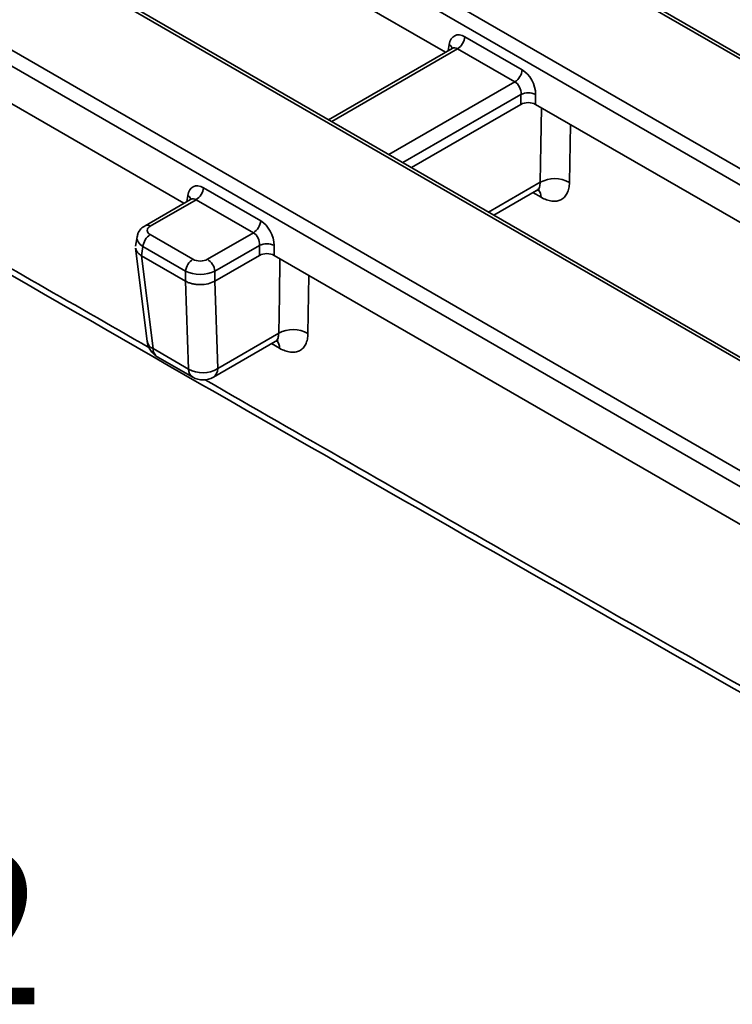
# Model space of a CAD drawing. Units: millimetres. Extents: x -98 to 1068, y -3 to 370.
# Drawn here: x 297 to 315, y 81 to 104 of the extents above; entities that cross this region are included whole.
import ezdxf

# ---------------------------------------------------------------- set-up
doc = ezdxf.new("R2010")
doc.units = ezdxf.units.MM
doc.layers.add('FORMAT', color=7, linetype='Continuous')
doc.styles.add('SLDTEXTSTYLE1', font='TXT', dxfattribs={"width": 0.7})

# ---------------------------------------------------------------- blocks, each defined once
blk = doc.blocks.new('SW_NOTE_0')
at = {"layer": 'FORMAT', "color": 0, "insert": (62.985, 8.855), "char_height": 3.704, "attachment_point": 1, "style": 'SLDTEXTSTYLE1'}
blk.add_mtext('2', dxfattribs=at)

msp = doc.modelspace()

# ---------------------------------------------------------------- linework, layer by layer
at = {"color": 7, "linetype": 'Continuous', "lineweight": 35}
for p, q in [((332.02, 93.605), (270.975, 128.846)), ((332.145, 93.618), (271.1, 128.858)), ((270.763, 126.316), (327.638, 93.483)), ((327.461, 93.195), (270.587, 126.028)), ((262.367, 123.877), (323.412, 88.636)), ((323.623, 91.166), (266.749, 123.999)), ((323.748, 91.178), (266.874, 124.011)), ((323.236, 88.348), (262.191, 123.589)), ((307.743, 103.671), (290.122, 113.844)), ((283.811, 110.201), (301.432, 100.028)), ((308.215, 104.046), (309.597, 103.248)), ((307.904, 103.765), (304.925, 102.045)), ((309.42, 102.96), (308.039, 103.758)), ((309.568, 102.414), (309.568, 102.655)), ((309.921, 102.655), (309.921, 102.414)), ((306.927, 100.889), (309.568, 102.414)), ((326.835, 92.65), (309.921, 102.414)), ((301.904, 100.402), (303.286, 99.605)), ((308.916, 99.741), (309.944, 100.335)), ((301.594, 100.121), (300.494, 99.487)), ((301.728, 100.114), (300.619, 99.474)), ((303.11, 99.317), (301.728, 100.114)), ((302.001, 98.677), (303.11, 99.317)), ((300.3, 99.218), (300.265, 98.992)), ((300.619, 99.271), (301.649, 98.677)), ((300.265, 98.945), (300.542, 96.698)), ((300.443, 98.983), (300.409, 98.761)), ((301.473, 98.389), (300.443, 98.983)), ((303.257, 99.012), (302.177, 98.389)), ((303.257, 98.771), (303.257, 99.012)), ((303.61, 99.012), (303.61, 98.771)), ((300.409, 98.761), (301.472, 98.147)), ((300.409, 98.761), (300.409, 98.761)), ((300.409, 98.761), (300.686, 96.52)), ((302.178, 98.148), (303.257, 98.771)), ((303.61, 98.771), (320.524, 89.007)), ((301.473, 98.147), (301.473, 98.389)), ((302.177, 98.389), (302.177, 98.147)), ((301.472, 98.147), (301.473, 98.147)), ((301.542, 96.026), (301.472, 98.147)), ((302.178, 98.148), (302.247, 96.04)), ((302.247, 96.04), (303.721, 96.891)), ((300.686, 96.52), (301.542, 96.026)), ((302.144, 95.832), (303.633, 96.692)), ((300.788, 96.326), (301.644, 95.832))]:
    msp.add_line(p, q, dxfattribs=at)
at = {"color": 8, "linetype": 'Continuous', "lineweight": 35}
for p, q in [((307.812, 103.711), (307.834, 103.86)), ((308.039, 103.758), (304.998, 102.003)), ((306.38, 101.205), (309.42, 102.96)), ((309.568, 102.655), (306.718, 101.01)), ((310.76, 101.93), (310.737, 100.528)), ((308.787, 99.815), (310.032, 100.534)), ((310.052, 100.173), (309.857, 100.285)), ((301.501, 100.068), (301.523, 100.217)), ((304.449, 98.287), (304.426, 96.885)), ((303.741, 96.53), (303.546, 96.641))]:
    msp.add_line(p, q, dxfattribs=at)
at = {"color": 8, "linetype": 'Continuous', "lineweight": 35, "flags": 128}
for points in [[(310.032, 100.534), (310.047, 101.435), (310.061, 102.333)], [(303.721, 96.891), (303.736, 97.792), (303.75, 98.69)]]:
    msp.add_lwpolyline(points, dxfattribs=at)
at = {"color": 8, "linetype": 'Continuous', "lineweight": 35}
for centre, radius, start, end in [((307.756, 103.726), 0.155, 17.8266, 59.553), ((309.773, 100.179), 0.279, 358.7496, 38.9585), ((301.445, 100.083), 0.155, 17.8266, 59.553), ((300.546, 99.374), 0.124, 54.0185, 114.6677), ((300.779, 96.743), 0.242, 190.7762, 247.271), ((303.462, 96.536), 0.279, 358.7496, 38.9585), ((300.919, 96.518), 0.233, 179.6495, 235.8962), ((301.774, 96.024), 0.233, 179.6495, 235.8962), ((302.007, 96.029), 0.24, 304.715, 2.5208)]:
    msp.add_arc(centre, radius, start, end, dxfattribs=at)
at = {"color": 7, "linetype": 'Continuous', "lineweight": 35}
for centre, radius, start, end in [((307.828, 104.084), 0.388, 302.8009, 354.311), ((309.21, 103.286), 0.388, 302.8009, 354.311), ((309.744, 102.231), 0.46, 67.4787, 112.5213), ((310.379, 99.906), 0.717, 60.0609, 118.9483), ((301.517, 100.441), 0.388, 302.8009, 354.311), ((302.899, 99.643), 0.388, 302.8009, 354.311), ((300.829, 98.945), 0.388, 122.8009, 174.311), ((303.433, 98.588), 0.46, 67.4787, 112.5213), ((301.859, 98.35), 0.388, 122.8009, 174.311), ((301.791, 98.35), 0.388, 5.689, 57.1991), ((304.068, 96.263), 0.717, 60.0609, 118.9483), ((301.038, 96.759), 0.5, 187.0296, 240.0027), ((301.883, 96.626), 0.69, 240.3962, 301.8325), ((301.894, 96.265), 0.5, 240.0027, 299.9973)]:
    msp.add_arc(centre, radius, start, end, dxfattribs=at)
for centre, major_axis, ratio, start_param, end_param in [((308.184, 103.619), (-0.214, 0.453), 0.625261, 5.549821, 7.033351), ((309.566, 102.822), (-0.214, 0.453), 0.625261, 4.066291, 5.549821), ((309.39, 102.738), (-0.084, 0.238), 0.665994, 4.136466, 5.619996), ((309.744, 102.311), (0.25, 0), 0.58169, 0.789196, 2.352396), ((301.873, 99.976), (-0.214, 0.453), 0.625261, 5.549821, 7.033351), ((303.255, 99.178), (-0.214, 0.453), 0.625261, 4.066291, 5.549821), ((300.798, 99.373), (0.252, 0), 0.572919, 2.359993, 3.923193), ((303.079, 99.095), (-0.084, 0.238), 0.665994, 4.136466, 5.619996), ((301.825, 98.78), (0.25, 0), 0.58169, 3.930789, 5.493989), ((303.433, 98.668), (0.25, 0), 0.58169, 0.789196, 2.352396), ((301.825, 98.576), (0.5, 0), 0.527172, 3.930789, 5.493989), ((301.737, 101.071), (-0.422, 2.93), 0.128706, 3.189982, 3.193011)]:
    msp.add_ellipse(centre, major_axis=major_axis, ratio=ratio, start_param=start_param, end_param=end_param, dxfattribs=at)
at = {"color": 8, "linetype": 'Continuous', "lineweight": 35}
for centre, major_axis, ratio, start_param, end_param in [((308.008, 103.536), (-0.084, 0.238), 0.665994, 5.619996, 6.405313), ((301.697, 99.892), (-0.084, 0.238), 0.665994, 5.619996, 6.405313), ((300.798, 99.169), (0.5, -0.037), 0.575107, 3.089734, 3.966325)]:
    msp.add_ellipse(centre, major_axis=major_axis, ratio=ratio, start_param=start_param, end_param=end_param, dxfattribs=at)
at = {"color": 7, "linetype": 'Continuous', "lineweight": 35}
for points, knots in [([(264.352, 117.487), (266.192, 116.4), (271.781, 113.097), (281.379, 107.485), (293.15, 100.653), (305.192, 93.735), (314.049, 88.682), (318.903, 85.942), (319.708, 85.488)], [0, 0, 0, 0, 0.100828, 0.306286, 0.523159, 0.740026, 0.956892, 1, 1, 1, 1]), ([(307.915, 103.772), (307.915, 103.773), (307.917, 103.776), (307.909, 103.77), (307.903, 103.765)], [0, 0, 0, 0, 0.166456, 1, 1, 1, 1]), ([(310.052, 100.173), (310.097, 100.147), (310.142, 100.126), (310.23, 100.095), (310.272, 100.085), (310.354, 100.075), (310.394, 100.075), (310.468, 100.087), (310.502, 100.098), (310.565, 100.13), (310.594, 100.152), (310.643, 100.205), (310.665, 100.235), (310.699, 100.306), (310.713, 100.346), (310.731, 100.432), (310.736, 100.478), (310.737, 100.528)], [0, 0, 0, 0, 0.125, 0.125, 0.25, 0.25, 0.375, 0.375, 0.5, 0.5, 0.625, 0.625, 0.75, 0.75, 0.875, 0.875, 1, 1, 1, 1]), ([(309.944, 100.332), (309.973, 100.343), (310.015, 100.359), (310.014, 100.358), (310.014, 100.358)], [0, 0, 0, 0, 0.693672, 1, 1, 1, 1]), ([(301.604, 100.129), (301.604, 100.129), (301.606, 100.133), (301.599, 100.127), (301.592, 100.121)], [0, 0, 0, 0, 0.167805, 1, 1, 1, 1]), ([(300.494, 99.487), (300.46, 99.463), (300.388, 99.414), (300.32, 99.318), (300.31, 99.248), (300.306, 99.222)], [0, 0, 0, 0, 0.370748, 0.77374, 1, 1, 1, 1]), ([(300.409, 98.761), (300.386, 98.777), (300.325, 98.817), (300.273, 98.883), (300.272, 98.93), (300.272, 98.946)], [0, 0, 0, 0, 0.307443, 0.778801, 1, 1, 1, 1]), ([(301.473, 98.147), (301.496, 98.134), (301.521, 98.122), (301.575, 98.102), (301.604, 98.093), (301.664, 98.079), (301.695, 98.074), (301.759, 98.067), (301.792, 98.065), (301.89, 98.065), (301.955, 98.073), (302.075, 98.101), (302.13, 98.122), (302.177, 98.147)], [0, 0, 0, 0, 0.125, 0.125, 0.25, 0.25, 0.375, 0.375, 0.5, 0.5, 0.75, 0.75, 1, 1, 1, 1]), ([(303.633, 96.689), (303.662, 96.7), (303.705, 96.716), (303.703, 96.715), (303.703, 96.714)], [0, 0, 0, 0, 0.693672, 1, 1, 1, 1]), ([(303.741, 96.53), (303.786, 96.504), (303.831, 96.483), (303.919, 96.452), (303.961, 96.442), (304.043, 96.432), (304.083, 96.432), (304.157, 96.443), (304.191, 96.455), (304.254, 96.487), (304.283, 96.509), (304.332, 96.561), (304.354, 96.592), (304.388, 96.663), (304.402, 96.703), (304.42, 96.789), (304.425, 96.835), (304.426, 96.885)], [0, 0, 0, 0, 0.125, 0.125, 0.25, 0.25, 0.375, 0.375, 0.5, 0.5, 0.625, 0.625, 0.75, 0.75, 0.875, 0.875, 1, 1, 1, 1])]:
    msp.add_open_spline(points, degree=3, knots=knots, dxfattribs=at)
at = {"color": 8, "linetype": 'Continuous', "lineweight": 35}
for points, knots in [([(282.158, 107.201), (286.399, 104.732), (292.519, 101.167), (298.692, 97.633), (300.588, 96.548)], [0, 0, 0, 0, 0.6929235, 1, 1, 1, 1]), ([(310.032, 100.534), (310.028, 100.494), (310.021, 100.415), (309.983, 100.35), (309.948, 100.34), (309.942, 100.338)], [0, 0, 0, 0, 0.46073, 0.921226, 1, 1, 1, 1]), ([(303.632, 96.695), (303.637, 96.697), (303.672, 96.707), (303.71, 96.771), (303.717, 96.851), (303.721, 96.891)], [0, 0, 0, 0, 0.078774, 0.53927, 1, 1, 1, 1]), ([(301.946, 95.768), (304.265, 94.436), (310.152, 91.052), (316.085, 87.697), (319.682, 85.663)], [0, 0, 0, 0, 0.393936, 1, 1, 1, 1])]:
    msp.add_open_spline(points, degree=3, knots=knots, dxfattribs=at)

# ---------------------------------------------------------------- block references
at = {"layer": 'FORMAT'}
msp.add_blockref('SW_NOTE_0', (232.286, 75.548), dxfattribs=at)

doc.saveas('drawing.dxf')
